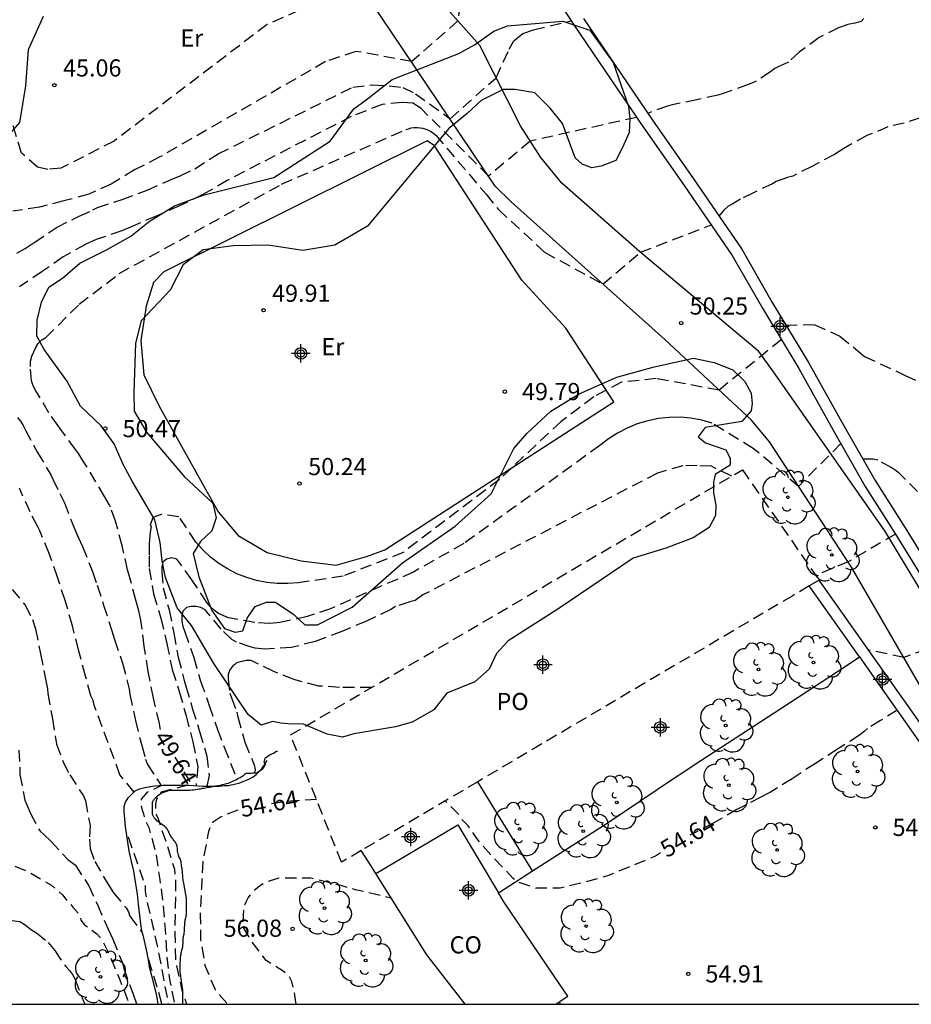
# Model space of a CAD drawing. Units: metres. Extents: x 577494 to 577844, y 4796290 to 4796540.
# Drawn here: x 577563 to 577602, y 4796290 to 4796333 of the extents above; entities that cross this region are included whole.
import ezdxf

# ---------------------------------------------------------------- set-up
doc = ezdxf.new("R2010")
doc.units = ezdxf.units.M
doc.header["$MEASUREMENT"] = 0
doc.linetypes.add('TRAZOS_NORMALES', pattern=[0.75, 0.5, -0.25])
for name, color, linetype in [('010106', 9, 'Continuous'), ('020109', 7, 'CABEZA_TALUD'), ('020194', 31, 'TRAZOS_NORMALES'), ('020195', 30, 'TRAZOS_NORMALES'), ('020204', 9, 'Continuous'), ('020307', 24, 'Continuous'), ('020308', 9, 'Continuous'), ('060110', 9, 'Continuous'), ('060130', 9, 'Continuous'), ('070105', 6, 'Continuous'), ('070106', 6, 'Continuous'), ('070108', 9, 'VALLA'), ('080107', 9, 'Continuous'), ('080121', 9, 'TRAZOS_NORMALES'), ('080301', 9, 'Continuous'), ('080316', 9, 'Continuous'), ('100106', 63, 'Continuous'), ('100202', 3, 'Continuous'), ('100301', 7, 'Continuous'), ('Centroides', 1, 'Continuous')]:
    doc.layers.add(name, color=color, linetype=linetype)
doc.styles.add('ARIAL', font='arial.ttf', dxfattribs={"height": 1})
doc.styles.add('ARIALI', font='ariali.ttf', dxfattribs={"height": 1})
doc.linetypes.add('CABEZA_TALUD', pattern='A,0.1,[204,DONOSTI.shx,S=0.15,R=0,X=0,Y=0],0,0.2', length=0.3)
doc.linetypes.add('VALLA', pattern='A,1,[200,DONOSTI.shx,S=0.1,R=0,X=0,Y=0],1', length=2)

# ---------------------------------------------------------------- blocks, each defined once
blk = doc.blocks.new('COTAPU')
blk.add_circle((0, 0), 0.075)
blk = doc.blocks.new('ARBOL')
blk.add_circle((0, 0), 0.0587)
for centre, radius, start, end in [((-0.564, 0.381), 0.532, 92.28, 254.58), ((-0.28, 0.855), 0.3, 359.2878, 173.6078), ((0.097, 0.97), 0.21, 23.1565, 160.4665), ((0.438, 0.881), 0.24, 301.578, 139.328), ((0.656, 0.288), 0.443, 319.8556, 114.7656), ((-0.091, 0.321), 0.12, 119.14, 310.56), ((0.819, -0.249), 0.383, 235.5275, 62.0275), ((-0.556, -0.339), 0.555, 142.64, 266.54), ((-0.039, -0.384), 0.21, 189.64, 323.88), ((0.299, -0.624), 0.532, 224.67, 0.24), ((-0.301, -0.676), 0.45, 213.78, 295.32)]:
    blk.add_arc(centre, radius, start, end)
blk = doc.blocks.new('Centroide')
for points in [[(0.402, 0), (-0.402, 0)], [(0, -0.402), (0, 0.402)]]:
    blk.add_lwpolyline(points)
for radius in [0.256, 0.159]:
    blk.add_circle((0, 0), radius)

msp = doc.modelspace()

# ---------------------------------------------------------------- linework, layer by layer
at = {"layer": '010106'}
msp.add_lwpolyline([(577494.337, 4796290.27), (577844.327, 4796290.263), (577844.333, 4796540.256), (577494.343, 4796540.263)], close=True, dxfattribs=at)
at = {"layer": '020109', "flags": 128}
for points in [[(577572.385, 4796299.915), (577572.473, 4796299.939), (577572.513, 4796299.955), (577572.553, 4796299.971), (577572.593, 4796299.987), (577572.633, 4796300.003), (577572.713, 4796300.043), (577572.793, 4796300.083), (577572.865, 4796300.123), (577572.905, 4796300.147), (577572.977, 4796300.187), (577573.017, 4796300.211), (577573.089, 4796300.259), (577573.129, 4796300.283), (577573.169, 4796300.315), (577573.201, 4796300.339), (577573.241, 4796300.363), (577573.281, 4796300.371), (577573.313, 4796300.371), (577573.385, 4796300.371), (577573.449, 4796300.371), (577573.497, 4796300.379), (577573.561, 4796300.387), (577573.609, 4796300.387), (577573.697, 4796300.387), (577573.857, 4796300.491), (577573.937, 4796300.531), (577573.969, 4796300.563), (577574.009, 4796300.611), (577574.041, 4796300.683), (577574.081, 4796300.731), (577574.025, 4796300.859), (577574.033, 4796300.899), (577574.049, 4796300.963), (577574.057, 4796300.987), (577574.073, 4796301.019), (577574.097, 4796301.051), (577574.121, 4796301.075), (577574.257, 4796301.171), (577574.297, 4796301.187), (577574.393, 4796301.227), (577574.433, 4796301.251), (577574.473, 4796301.275), (577574.537, 4796301.315), (577574.577, 4796301.331), (577574.609, 4796301.331)], [(577569.392, 4796290.269), (577569.39, 4796290.275), (577569.358, 4796290.477), (577569.314, 4796290.699), (577569.118, 4796291.505), (577569.018, 4796291.893), (577568.978, 4796292.122), (577568.912, 4796292.52), (577568.76, 4796293.164), (577568.702, 4796293.378), (577568.658, 4796293.582), (577568.63, 4796293.776), (577568.534, 4796294.642), (577568.486, 4796295.082), (577568.354, 4796295.896), (577568.32, 4796296.08), (577568.22, 4796296.5), (577568.176, 4796296.718), (577568.126, 4796296.956), (577567.96, 4796298.03), (577567.896, 4796298.708), (577567.896, 4796298.91), (577567.96, 4796299.1), (577568.08, 4796299.288), (577568.39, 4796299.598), (577568.58, 4796299.682), (577568.812, 4796299.748), (577569.226, 4796299.816), (577569.64, 4796299.838), (577570.726, 4796299.838), (577571.348, 4796299.796), (577571.52, 4796299.796), (577571.596, 4796299.796), (577571.782, 4796299.796), (577572.072, 4796299.808), (577572.272, 4796299.824), (577572.452, 4796299.836), (577572.792, 4796299.9), (577572.92, 4796299.938), (577573.032, 4796299.974), (577573.38, 4796300.12), (577573.54, 4796300.208), (577573.68, 4796300.316), (577573.804, 4796300.436), (577573.934, 4796300.582), (577574.052, 4796300.754), (577574.156, 4796300.94)], [(577569.449, 4796298.203), (577569.409, 4796298.235), (577569.377, 4796298.259), (577569.337, 4796298.291), (577569.305, 4796298.323), (577569.281, 4796298.347), (577569.249, 4796298.379), (577569.225, 4796298.411), (577569.201, 4796298.443), (577569.169, 4796298.499), (577569.153, 4796298.531), (577569.145, 4796298.555), (577569.137, 4796298.603), (577569.137, 4796298.627), (577569.137, 4796298.651), (577569.137, 4796298.683), (577569.137, 4796298.715), (577569.137, 4796298.747), (577569.137, 4796298.779), (577569.137, 4796298.803), (577569.137, 4796298.835), (577569.137, 4796298.867), (577569.137, 4796298.907), (577569.137, 4796298.939), (577569.137, 4796298.971), (577569.137, 4796299.011), (577569.137, 4796299.043), (577569.137, 4796299.075), (577569.153, 4796299.139), (577569.169, 4796299.163), (577569.193, 4796299.195), (577569.209, 4796299.219), (577569.233, 4796299.251), (577569.281, 4796299.307), (577569.369, 4796299.387), (577569.401, 4796299.411), (577569.513, 4796299.483), (577569.601, 4796299.523), (577569.641, 4796299.539), (577569.681, 4796299.555), (577569.721, 4796299.571), (577569.761, 4796299.579), (577569.809, 4796299.595), (577569.849, 4796299.611), (577569.881, 4796299.619), (577569.921, 4796299.619), (577569.961, 4796299.627), (577570.001, 4796299.627), (577570.041, 4796299.627), (577570.081, 4796299.627), (577570.121, 4796299.627), (577570.161, 4796299.627), (577570.193, 4796299.627), (577570.233, 4796299.627), (577570.265, 4796299.627), (577570.305, 4796299.627), (577570.345, 4796299.627), (577570.385, 4796299.627), (577570.433, 4796299.627), (577570.489, 4796299.627), (577570.553, 4796299.627), (577570.625, 4796299.627), (577570.697, 4796299.627), (577570.777, 4796299.627), (577570.857, 4796299.635), (577570.937, 4796299.643), (577571.017, 4796299.651), (577571.097, 4796299.667), (577571.169, 4796299.683), (577571.249, 4796299.691), (577571.321, 4796299.707), (577571.385, 4796299.715), (577571.457, 4796299.731), (577571.521, 4796299.739), (577571.585, 4796299.755), (577571.649, 4796299.763), (577571.705, 4796299.771), (577571.761, 4796299.779), (577571.809, 4796299.795), (577571.865, 4796299.803), (577571.913, 4796299.811), (577571.969, 4796299.819), (577572.017, 4796299.827), (577572.113, 4796299.851), (577572.153, 4796299.859), (577572.201, 4796299.867), (577572.337, 4796299.899), (577572.385, 4796299.915)], [(577570.625, 4796294.227), (577570.625, 4796294.275), (577570.625, 4796294.323), (577570.625, 4796294.371), (577570.625, 4796294.427), (577570.625, 4796294.491), (577570.625, 4796294.547), (577570.625, 4796294.611), (577570.625, 4796294.675), (577570.625, 4796294.739), (577570.625, 4796294.795), (577570.625, 4796294.851), (577570.625, 4796294.899), (577570.529, 4796295.467), (577570.521, 4796295.507), (577570.497, 4796295.619), (577570.489, 4796295.683), (577570.481, 4796295.739), (577570.473, 4796295.795), (577570.465, 4796295.843), (577570.465, 4796295.891), (577570.457, 4796295.979), (577570.449, 4796296.075), (577570.441, 4796296.131), (577570.433, 4796296.195), (577570.425, 4796296.251), (577570.417, 4796296.315), (577570.409, 4796296.379), (577570.401, 4796296.435), (577570.393, 4796296.491), (577570.385, 4796296.539), (577570.361, 4796296.603), (577570.313, 4796296.683), (577570.273, 4796296.787), (577570.265, 4796296.835), (577570.249, 4796296.899), (577570.241, 4796296.955), (577570.233, 4796297.019), (577570.233, 4796297.075), (577570.225, 4796297.131), (577570.217, 4796297.179), (577570.201, 4796297.227), (577570.185, 4796297.259), (577570.169, 4796297.299), (577570.153, 4796297.331), (577570.129, 4796297.363), (577570.105, 4796297.395), (577570.081, 4796297.427), (577570.049, 4796297.467), (577570.025, 4796297.499), (577570.001, 4796297.531), (577569.977, 4796297.571), (577569.953, 4796297.603), (577569.929, 4796297.643), (577569.905, 4796297.683), (577569.889, 4796297.715), (577569.873, 4796297.747), (577569.857, 4796297.795), (577569.841, 4796297.827), (577569.817, 4796297.867), (577569.801, 4796297.899), (577569.777, 4796297.939), (577569.753, 4796297.971), (577569.729, 4796298.003), (577569.697, 4796298.027), (577569.665, 4796298.051), (577569.593, 4796298.099), (577569.521, 4796298.147), (577569.481, 4796298.179), (577569.449, 4796298.203)], [(577570.473, 4796290.269), (577570.473, 4796290.308), (577570.473, 4796290.356), (577570.473, 4796290.404), (577570.473, 4796290.46), (577570.473, 4796290.508), (577570.473, 4796290.556), (577570.473, 4796290.604), (577570.473, 4796290.652), (577570.473, 4796290.692), (577570.473, 4796290.74), (577570.473, 4796290.78), (577570.473, 4796290.828), (577570.465, 4796290.899), (577570.457, 4796290.939), (577570.449, 4796290.995), (577570.409, 4796291.259), (577570.361, 4796291.611), (577570.353, 4796291.675), (577570.353, 4796291.715), (577570.353, 4796291.739), (577570.353, 4796291.779), (577570.353, 4796291.803), (577570.353, 4796291.827), (577570.353, 4796291.859), (577570.353, 4796291.883), (577570.353, 4796291.915), (577570.353, 4796291.947), (577570.353, 4796291.987), (577570.353, 4796292.035), (577570.361, 4796292.219), (577570.361, 4796292.275), (577570.369, 4796292.323), (577570.377, 4796292.379), (577570.385, 4796292.427), (577570.393, 4796292.475), (577570.401, 4796292.523), (577570.441, 4796292.675), (577570.465, 4796292.771), (577570.473, 4796292.835), (577570.481, 4796292.939), (577570.489, 4796293.035), (577570.489, 4796293.083), (577570.489, 4796293.123), (577570.489, 4796293.171), (577570.497, 4796293.211), (577570.505, 4796293.251), (577570.513, 4796293.291), (577570.521, 4796293.331), (577570.529, 4796293.371), (577570.537, 4796293.459), (577570.545, 4796293.555), (577570.545, 4796293.611), (577570.553, 4796293.731), (577570.561, 4796293.851), (577570.569, 4796293.899), (577570.577, 4796293.955), (577570.601, 4796294.051), (577570.609, 4796294.099), (577570.617, 4796294.139), (577570.625, 4796294.187), (577570.625, 4796294.227)]]:
    msp.add_lwpolyline(points, dxfattribs=at)
at = {"layer": '020194'}
for points, elevation in [([(577582.73, 4796335.47), (577582.5, 4796333.26), (577580.48, 4796331.48), (577579, 4796331.76), (577578.03, 4796331.93), (577576.71, 4796331.48), (577569.44, 4796327.3), (577568.36, 4796326.75), (577567.33, 4796326.12), (577566.36, 4796325.68), (577565.26, 4796325.39), (577564.2, 4796325.12), (577563.03, 4796324.94)], 46.64), ([(577575.54, 4796333.71), (577574.15, 4796333.1), (577567.46, 4796328.01), (577565.14, 4796326.82), (577564.57, 4796326.77), (577564.12, 4796326.86), (577563.42, 4796327.48), (577562.32, 4796331)], 45.64), ([(577562.55, 4796322.74), (577563.58, 4796323.31), (577563.97, 4796323.57), (577564.95, 4796324.23), (577565.94, 4796324.73), (577566.54, 4796325), (577566.74, 4796325.1), (577567.81, 4796325.46), (577568.91, 4796325.86), (577569.96, 4796326.33), (577570.35, 4796326.49), (577570.99, 4796326.8), (577572.02, 4796327.45), (577577.9, 4796330.36), (577578.74, 4796330.47), (577579.49, 4796330.42), (577580.09, 4796330.35), (577580.65, 4796330.07), (577582.16, 4796328.98), (577584.17, 4796330.78), (577584.74, 4796332.03), (577584.95, 4796332.39), (577585.33, 4796332.71), (577585.8, 4796332.87), (577587.45, 4796333.27)], 47.64), ([(577600.245, 4796333.374), (577600.129, 4796333.243), (577599.854, 4796333.156), (577599.55, 4796333.112), (577599.146, 4796332.96), (577598.29, 4796332.531), (577597.422, 4796331.892), (577596.952, 4796331.465), (577596.558, 4796331.285), (577596.358, 4796331.175), (577596.173, 4796331.029), (577595.424, 4796330.564), (577595.188, 4796330.48), (577594.049, 4796330.067), (577593.87, 4796330.02), (577592.95, 4796329.81), (577591.87, 4796329.59), (577591.66, 4796329.54), (577590.79, 4796329.22)], 48.64), ([(577590.31, 4796329.04), (577585.66, 4796328.01), (577583.84, 4796326.48), (577580.89, 4796329.43), (577580.52, 4796329.66), (577580.06, 4796329.7), (577579.18, 4796329.61), (577577.83, 4796329.08), (577572.41, 4796326.29), (577571.35, 4796325.67), (577570.32, 4796325.17), (577569.3, 4796324.73), (577568.18, 4796324.25), (577567.8, 4796324.08), (577566.68, 4796323.7), (577566.21, 4796323.49), (577565.23, 4796322.94), (577564.32, 4796322.3), (577563.32, 4796321.63)], 48.64), ([(577596.84, 4796319.96), (577597.88, 4796319.98), (577598.1, 4796319.97), (577599.2, 4796319.48), (577600.09, 4796318.75), (577600.28, 4796318.59), (577601.68, 4796317.94), (577602.05, 4796317.76), (577602.671, 4796317.481)], 50.64), ([(577596.64, 4796319.32), (577593.92, 4796317.12), (577591.17, 4796317.62), (577589.65, 4796317.46), (577588.44, 4796316.82), (577587.01, 4796315.75), (577584.31, 4796313.21), (577580.1, 4796310.02), (577577.48, 4796308.98), (577575.51, 4796308.69), (577575.06, 4796308.66), (577574.6, 4796308.66), (577574.14, 4796308.7), (577573.69, 4796308.79), (577573.26, 4796308.92), (577572.83, 4796309.09), (577572.42, 4796309.3), (577572.04, 4796309.54), (577571.68, 4796309.82), (577571.34, 4796310.13), (577571.04, 4796310.47), (577570.3, 4796311.58), (577569.52, 4796311.68), (577569.15, 4796311.55), (577569.04, 4796311.21), (577569.09, 4796311.16), (577569.04, 4796310.91), (577569, 4796310.41), (577569.002, 4796309.879), (577569.002, 4796309.318), (577569.19, 4796308.21), (577569.512, 4796307.146), (577569.766, 4796306.042), (577570.006, 4796304.898), (577570.308, 4796303.936), (577570.616, 4796302.878), (577570.902, 4796301.736), (577571.12, 4796300.658), (577571.049, 4796299.816)], 50.64), ([(577563.245, 4796315.925), (577563.373, 4796315.758), (577563.488, 4796315.576), (577563.591, 4796315.373), (577564.115, 4796314.396), (577564.7, 4796313.413), (577564.784, 4796313.22), (577565.094, 4796312.597), (577565.295, 4796312.189), (577565.713, 4796311.095), (577565.893, 4796310.688), (577566.081, 4796310.275), (577566.519, 4796309.186), (577566.724, 4796308.588), (577567.003, 4796307.72), (577567.357, 4796306.597), (577567.487, 4796306.211), (577567.837, 4796305.176), (577568.12, 4796304.044), (577568.155, 4796303.822), (577568.393, 4796302.669), (577568.673, 4796301.582), (577568.834, 4796300.981), (577568.906, 4796300.781), (577568.926, 4796300.742), (577569.526, 4796299.832)], 48.64), ([(577599.24, 4796314.78), (577597.39, 4796312.91), (577595.41, 4796314.57), (577593.62, 4796315.67), (577593.16, 4796315.8), (577592.69, 4796315.89), (577592.22, 4796315.93), (577591.74, 4796315.92), (577591.27, 4796315.87), (577590.8, 4796315.78), (577590.34, 4796315.64), (577589.9, 4796315.46), (577589.48, 4796315.24), (577589.08, 4796314.99), (577588.7, 4796314.69), (577582.75, 4796310.41), (577580.55, 4796309.16), (577576.92, 4796307.56), (577575.91, 4796307.22), (577574.73, 4796306.95), (577574.28, 4796306.92), (577573.61, 4796306.95), (577572.47, 4796307.16), (577572.03, 4796307.35), (577571.84, 4796307.49), (577571.67, 4796307.65), (577571.52, 4796307.83), (577570.86, 4796308.83), (577570.21, 4796309.72), (577569.98, 4796309.78), (577569.76, 4796309.73), (577569.59, 4796309.59), (577569.55, 4796309.39), (577569.557, 4796309.175), (577569.614, 4796308.474), (577569.866, 4796307.506), (577570.074, 4796306.486), (577570.27, 4796305.44), (577570.524, 4796304.416), (577570.606, 4796304.18), (577570.882, 4796303.212), (577571.2, 4796302.194), (577571.522, 4796301.118), (577571.614, 4796300.27), (577571.517, 4796299.796)], 51.64), ([(577594.47, 4796313.35), (577593.58, 4796313.79), (577592.96, 4796313.82), (577592.33, 4796313.81), (577591.22, 4796313.49), (577580.96, 4796308.16), (577580.63, 4796307.92), (577580.39, 4796307.86), (577579.77, 4796307.65), (577579.56, 4796307.53), (577578.5, 4796307.01), (577577.42, 4796306.57), (577576.26, 4796306.13), (577575.22, 4796305.86), (577574.05, 4796305.79), (577573.63, 4796305.83), (577573.42, 4796305.9), (577572.81, 4796306.09), (577572.61, 4796306.22), (577572.15, 4796306.67), (577571.45, 4796307.51), (577571.25, 4796307.62), (577571.05, 4796307.66), (577570.84, 4796307.66), (577570.762, 4796307.646), (577570.622, 4796307.61), (577570.472, 4796307.46), (577570.42, 4796307.254), (577570.422, 4796307.02), (577570.474, 4796306.786), (577570.56, 4796306.55), (577570.948, 4796305.424), (577571.246, 4796304.392), (577571.622, 4796303.33), (577571.98, 4796302.272), (577572.276, 4796301.506), (577572.834, 4796300.106)], 52.64), ([(577602.6, 4796312.69), (577601.8, 4796313.48), (577601.62, 4796313.62), (577601.45, 4796313.73), (577600.86, 4796314.06), (577600.65, 4796314.1), (577600.21, 4796314.1)], 51.64), ([(577568.336, 4796299.544), (577567.72, 4796300.29), (577566.594, 4796303.337), (577566.552, 4796303.553), (577566.451, 4796303.752), (577566.216, 4796304.614), (577565.905, 4796305.76), (577565.64, 4796306.818), (577565.325, 4796307.916), (577564.981, 4796308.936), (577564.628, 4796309.981), (577564.21, 4796310.969), (577564.119, 4796311.168), (577563.789, 4796311.795), (577563.322, 4796312.824)], 47.64), ([(577601.63, 4796310.82), (577599.56, 4796309.61), (577598.14, 4796309.02)], 52.64), ([(577563, 4796308.395), (577563.579, 4796307.714), (577563.893, 4796307.094), (577564.033, 4796306.677), (577564.246, 4796305.589), (577564.463, 4796304.474), (577564.555, 4796304.053), (577564.572, 4796303.851), (577564.763, 4796302.744), (577564.939, 4796301.642), (577565.239, 4796300.85), (577565.526, 4796300.29), (577566.125, 4796299.371), (577566.208, 4796299.154), (577566.41, 4796298.086), (577566.382, 4796297.478), (577566.418, 4796297.076), (577566.614, 4796296.51), (577567.182, 4796295.534), (577567.44, 4796295.134), (577567.986, 4796294.482), (577568.09, 4796294.31), (577568.152, 4796294.11), (577568.681, 4796293.424)], 46.64), ([(577604.39, 4796306.28), (577602, 4796305.43), (577600.45, 4796305.75)], 53.64), ([(577578.72, 4796304.12), (577577.32, 4796304.12), (577576.41, 4796304.18), (577575.32, 4796304.46), (577574.45, 4796304.82), (577573.45, 4796305.29), (577573.24, 4796305.29), (577572.82, 4796305.19), (577572.747, 4796305.127), (577572.656, 4796305.056), (577572.522, 4796304.886), (577572.458, 4796304.686), (577572.456, 4796304.482), (577572.52, 4796303.862), (577572.596, 4796303.662), (577572.826, 4796303.034), (577572.88, 4796302.832), (577573.174, 4796301.718), (577573.594, 4796300.73), (577573.638, 4796300.528), (577573.602, 4796300.387)], 53.64), ([(577563.302, 4796301.382), (577563.348, 4796300.305), (577563.563, 4796299.186), (577563.64, 4796298.987), (577563.802, 4796298.6), (577564.223, 4796297.83), (577564.386, 4796297.686), (577564.701, 4796297.39), (577565.434, 4796296.601), (577565.768, 4796296.348), (577566.356, 4796295.446), (577566.73, 4796294.624), (577567.204, 4796293.546), (577567.406, 4796293.107), (577567.828, 4796292.073), (577567.884, 4796291.835), (577568.278, 4796290.757), (577568.443, 4796290.269)], 45.64), ([(577562.904, 4796293.941), (577563.345, 4796293.881), (577563.532, 4796293.774), (577563.894, 4796293.493), (577564.074, 4796293.385), (577564.585, 4796292.959), (577564.873, 4796292.612), (577565.347, 4796291.914), (577565.515, 4796291.736), (577565.646, 4796291.56), (577565.755, 4796291.35), (577566.168, 4796290.299), (577566.173, 4796290.269)], 43.64)]:
    msp.add_lwpolyline(points, dxfattribs=dict(at, elevation=elevation))
at = {"layer": '020194', "flags": 128}
for points, elevation in [([(577569.651, 4796299.838), (577569.48, 4796299.798), (577568.908, 4796299.534), (577568.64, 4796299.232), (577568.638, 4796299.026), (577568.674, 4796298.806), (577568.75, 4796298.598), (577568.796, 4796298.398), (577568.982, 4796297.988), (577569.046, 4796297.766), (577569.29, 4796296.836), (577569.46, 4796295.708), (577569.612, 4796294.616), (577569.696, 4796293.532), (577569.756, 4796292.464), (577569.886, 4796291.352), (577570.092, 4796290.323), (577570.106, 4796290.269)], 52.64), ([(577570.693, 4796299.838), (577569.568, 4796299.56), (577569.398, 4796299.43), (577569.324, 4796299.232), (577569.276, 4796299.012), (577569.272, 4796298.79), (577569.308, 4796298.558), (577569.386, 4796298.368), (577569.742, 4796297.326), (577570.1, 4796296.176), (577570.152, 4796295.686), (577570.138, 4796294.514), (577570.116, 4796293.396), (577570.154, 4796292.158), (577570.414, 4796290.94), (577570.622, 4796290.269)], 53.64), ([(577568.078, 4796297.58), (577568.454, 4796296.496), (577568.828, 4796295.432), (577568.828, 4796295.198), (577568.894, 4796294.774), (577569.158, 4796293.672), (577569.398, 4796292.578), (577569.61, 4796291.459), (577569.798, 4796290.467), (577569.835, 4796290.269)], 51.64), ([(577575.422, 4796290.268), (577575.372, 4796290.642), (577575.238, 4796291.258), (577575.154, 4796291.44), (577575.02, 4796291.59), (577574.854, 4796291.714), (577574.112, 4796292.182), (577573.966, 4796292.374), (577573.424, 4796293.09), (577573.114, 4796293.632), (577573.104, 4796293.86), (577573.14, 4796294.542), (577573.232, 4796294.746), (577573.332, 4796294.924), (577573.476, 4796295.116), (577573.64, 4796295.29), (577573.826, 4796295.442), (577574.034, 4796295.572), (577574.254, 4796295.664), (577574.678, 4796295.788), (577574.898, 4796295.792), (577576.07, 4796295.792), (577576.272, 4796295.738), (577577.382, 4796295.466), (577577.78, 4796295.344), (577578.004, 4796295.288), (577579.585, 4796294.916)], 55.64), ([(577568.961, 4796292.22), (577569.062, 4796291.865), (577569.146, 4796291.661), (577569.474, 4796290.523), (577569.541, 4796290.269)], 50.64)]:
    msp.add_lwpolyline(points, dxfattribs=dict(at, elevation=elevation))
at = {"layer": '020195'}
for points, elevation in [([(577602.707, 4796329.028), (577602.019, 4796328.797), (577601.295, 4796328.637), (577600.618, 4796328.332), (577600.386, 4796328.247), (577599.375, 4796327.688), (577598.96, 4796327.416), (577597.976, 4796326.897), (577597.144, 4796326.48), (577596.913, 4796326.421), (577596.452, 4796326.255), (577596.414, 4796326.234), (577596.25, 4796326.14), (577595.42, 4796325.75), (577594.85, 4796325.47), (577594.49, 4796325.25), (577594.3, 4796325.14), (577594.13, 4796324.99), (577593.91, 4796324.73)], 49.64), ([(577569.489, 4796302.28), (577569.472, 4796302.332), (577569.446, 4796302.539), (577569.183, 4796303.655), (577568.957, 4796304.82), (577568.78, 4796305.921), (577568.634, 4796307.053), (577568.55, 4796307.472), (577568.416, 4796307.932), (577568.111, 4796309.07), (577568.054, 4796309.262), (577567.81, 4796310.309), (577567.531, 4796311.394), (577567.3, 4796312.005), (577567.242, 4796312.113), (577567.05, 4796312.46), (577566.29, 4796313.75), (577566.14, 4796313.97), (577565.9, 4796314.34), (577565.78, 4796314.52), (577565.13, 4796315.39), (577565.01, 4796315.56), (577564.61, 4796316.13), (577564.04, 4796317.09), (577563.93, 4796317.3), (577563.85, 4796317.53), (577563.8, 4796318.15), (577563.8, 4796318.39), (577563.86, 4796318.6), (577564.04, 4796318.98), (577564.14, 4796319.16), (577564.3, 4796319.32), (577564.48, 4796319.42), (577565.94, 4796320.87), (577567.69, 4796322.22), (577574.79, 4796326.12), (577580.22, 4796328.51), (577580.34, 4796328.55), (577580.46, 4796328.58), (577580.59, 4796328.6), (577580.72, 4796328.6), (577580.84, 4796328.59), (577580.97, 4796328.57), (577581.09, 4796328.53), (577581.21, 4796328.48), (577581.32, 4796328.42), (577581.43, 4796328.35), (577581.53, 4796328.27), (577583.73, 4796325.68), (577584.27, 4796325.01), (577586.29, 4796323.15), (577588.84, 4796321.75), (577590.48, 4796323.15), (577593.57, 4796324.34)], 49.64), ([(577601.7, 4796303.12), (577601.06, 4796302.72), (577600.975, 4796302.679), (577600.407, 4796302.328), (577600.249, 4796302.17), (577600.057, 4796302.028), (577599.096, 4796301.419), (577598.129, 4796300.798), (577597.108, 4796300.125), (577596.165, 4796299.537), (577595.741, 4796299.314), (577594.7, 4796298.776), (577594.049, 4796298.408), (577593.656, 4796298.181), (577592.67, 4796297.672), (577592.639, 4796297.654)], 54.64)]:
    msp.add_lwpolyline(points, dxfattribs=dict(at, elevation=elevation))
at = {"layer": '020195', "flags": 128}
for points, elevation in [([(577570.121, 4796301.069), (577570.866, 4796299.838)], 49.64), ([(577576.312, 4796299.22), (577575.17, 4796299.146), (577574.345, 4796299.033)], 54.64), ([(577591.362, 4796296.883), (577591.137, 4796296.741), (577590.055, 4796296.298), (577589.034, 4796295.88), (577588.012, 4796295.586), (577586.963, 4796295.343), (577585.906, 4796295.346), (577585.094, 4796295.623), (577584.92, 4796295.762), (577584.772, 4796295.924), (577584.023, 4796296.697), (577583.29, 4796297.552), (577583.071, 4796297.902), (577582.939, 4796298.063), (577582.659, 4796298.35), (577582.571, 4796298.532), (577581.94, 4796299.153)], 54.64), ([(577559.64, 4796299.058), (577559.808, 4796298.932), (577559.936, 4796298.76), (577560.196, 4796298.428), (577560.412, 4796298.232), (577560.607, 4796298.07), (577561.756, 4796297.116), (577562.272, 4796296.676), (577562.512, 4796296.548), (577562.792, 4796296.436), (577563.748, 4796296.043), (577564.72, 4796295.471), (577565.212, 4796295.047), (577565.352, 4796294.859), (577565.664, 4796294.515), (577565.98, 4796294.152), (577566.012, 4796293.94), (577566.168, 4796293.74), (577566.38, 4796293.588), (577566.708, 4796293.344), (577566.84, 4796293.192), (577566.976, 4796293), (577567.268, 4796292.424), (577567.712, 4796291.328), (577568.121, 4796290.269)], 44.64), ([(577572.878, 4796298.755), (577572.118, 4796298.452), (577571.77, 4796298.206), (577571.662, 4796298.03), (577571.592, 4796297.816), (577571.548, 4796297.598), (577571.344, 4796296.488), (577571.28, 4796295.328), (577571.228, 4796294.176), (577571.244, 4796293.086), (577571.438, 4796291.932), (577571.886, 4796290.916), (577572.012, 4796290.742), (577572.428, 4796290.268)], 54.64)]:
    msp.add_lwpolyline(points, dxfattribs=dict(at, elevation=elevation))
at = {"layer": '060110'}
for points in [[(577614.065, 4796290.268), (577612.99, 4796292.27), (577608.04, 4796299.57), (577601.16, 4796310.96), (577596.3, 4796317.92), (577595.66, 4796318.8), (577590.46, 4796323.17), (577587.04, 4796326.17), (577586.12, 4796327.29), (577585.24, 4796328.68), (577583.45, 4796332.19), (577581.55, 4796334.34), (577578.49, 4796337.85), (577575.76, 4796341.96), (577573.28, 4796348.09), (577570.48, 4796354.73), (577567.1, 4796360.51), (577564.69, 4796363.79), (577564.37, 4796364.17), (577564.01, 4796364.51), (577563.62, 4796364.82), (577565.38, 4796365.18), (577565.561, 4796365.213)], [(577605.12, 4796300.03), (577599.71, 4796309.38), (577596.12, 4796314.85), (577595.34, 4796315.8), (577591.55, 4796319.33), (577584.82, 4796325.35), (577584.13, 4796326.04), (577578.12, 4796334.97)], [(577586.987, 4796290.268), (577586.931, 4796290.368)]]:
    msp.add_lwpolyline(points, dxfattribs=at)
at = {"layer": '060130', "flags": 128}
for points in [[(577585.759, 4796296.093), (577584.573, 4796298.027), (577583.366, 4796299.995)], [(577578.913, 4796295.987), (577578.613, 4796296.455), (577578.273, 4796296.986)]]:
    msp.add_lwpolyline(points, dxfattribs=at)
at = {"layer": '070105'}
for points in [[(577586.31, 4796335.02), (577587.57, 4796333.09), (577590.59, 4796328.64), (577592.39, 4796326.06), (577594.49, 4796323.01), (577595.81, 4796320.7), (577597.4, 4796318.06), (577598.91, 4796315.37), (577600.31, 4796312.91), (577601.63, 4796310.82), (577603.4, 4796307.97)], [(577587.99, 4796333.36), (577591, 4796328.92), (577592.8, 4796326.35), (577594.91, 4796323.28), (577596.24, 4796320.95), (577597.83, 4796318.32), (577599.35, 4796315.62), (577600.74, 4796313.17), (577602.05, 4796311.09), (577603.83, 4796308.23)], [(577600.06, 4796305.45), (577600.88, 4796304.29), (577603.87, 4796300.05), (577604.07, 4796300.2), (577604.28, 4796300.34), (577601.28, 4796304.58), (577598.29, 4796308.81)], [(577600.06, 4796305.45), (577597.86, 4796308.56)]]:
    msp.add_lwpolyline(points, dxfattribs=at)
at = {"layer": '070106'}
msp.add_lwpolyline([(577581.15, 4796328.02), (577569.64, 4796322.29), (577569.18, 4796321.82), (577568.87, 4796320.79), (577568.63, 4796319.29), (577568.77, 4796317.79), (577569.43, 4796316.41), (577572.02, 4796311.8), (577572.89, 4796310.76), (577574.15, 4796310.02), (577575.64, 4796309.65), (577577.17, 4796309.47), (577578.5, 4796309.84), (577579.3, 4796310.13), (577589.32, 4796316.61), (577587.22, 4796319.82), (577585.29, 4796321.93), (577581.48, 4796327.8), (577581.15, 4796328.02)], dxfattribs=at)
at = {"layer": '070106', "flags": 128}
msp.add_lwpolyline([(577591.921, 4796300.131), (577592.373, 4796300.431), (577592.825, 4796300.731)], dxfattribs=at)
at = {"layer": '070108'}
msp.add_lwpolyline([(577592.825, 4796300.731), (577596.369, 4796303.043), (577599.39, 4796305.01), (577600.06, 4796305.45)], dxfattribs=at)
at = {"layer": '070108', "flags": 128}
for points in [[(577585.759, 4796296.093), (577589.065, 4796298.219), (577591.921, 4796300.131)], [(577584.271, 4796295.137), (577585.759, 4796296.093)]]:
    msp.add_lwpolyline(points, dxfattribs=at)
at = {"layer": '080107', "flags": 128}
for points in [[(577578.913, 4796295.987), (577582.489, 4796298.115), (577584.271, 4796295.137)], [(577582.816, 4796290.268), (577581.145, 4796292.427), (577578.913, 4796295.987)], [(577586.931, 4796290.368), (577587.31, 4796290.62), (577587.12, 4796290.9), (577586.68, 4796291.54), (577584.505, 4796294.747), (577584.271, 4796295.137)]]:
    msp.add_lwpolyline(points, dxfattribs=at).dxf.unprotected_set("ltscale", 0)
at = {"layer": '080121'}
for points in [[(577578.273, 4796296.986), (577577.409, 4796296.475), (577575.18, 4796302.04), (577594.94, 4796313.63), (577598.29, 4796308.81)], [(577598.29, 4796308.81), (577597.86, 4796308.56)], [(577597.86, 4796308.56), (577597.14, 4796308.13), (577583.366, 4796299.995)], [(577586.782, 4796290.268), (577586.931, 4796290.368)]]:
    msp.add_lwpolyline(points, dxfattribs=at)
at = {"layer": '080121', "flags": 128}
msp.add_lwpolyline([(577583.366, 4796299.995), (577578.273, 4796296.986)], dxfattribs=at)
at = {"layer": '100106', "color": 63}
for points in [[(577564.36, 4796333.46), (577563.71, 4796332), (577563.59, 4796330.43), (577563.32, 4796328.82), (577562.66, 4796328.05), (577561.79, 4796327.95), (577561.25, 4796328.41), (577560.98, 4796329.36), (577561.01, 4796331.14), (577561.28, 4796332.64), (577561.56, 4796334.38)], [(577578.49, 4796329.81), (577579.62, 4796330.7), (577582.54, 4796331.84), (577583.23, 4796332.21), (577584.07, 4796332.81), (577584.67, 4796333.05), (577587.09, 4796333.25), (577588.26, 4796332.85), (577589.29, 4796331.44), (577589.96, 4796329.52), (577590.02, 4796328.99), (577589.98, 4796328.38), (577589.7, 4796327.73), (577589.4, 4796327.16), (577588.76, 4796326.91), (577588.36, 4796326.84), (577587.93, 4796327), (577587.62, 4796327.27), (577587.07, 4796328.77), (577586.53, 4796329.45), (577585.86, 4796330.11), (577585, 4796330.26), (577584.48, 4796330.26), (577583.52, 4796329.78), (577582.9, 4796329.22), (577582.08, 4796328.55), (577578.55, 4796324.28), (577577.12, 4796323.45), (577575.71, 4796323.23), (577574.2, 4796323.45), (577572.67, 4796323.43), (577571.36, 4796323.25), (577570.49, 4796322.59), (577569.92, 4796321.49), (577568.65, 4796320.15), (577568.4, 4796319.17), (577568.32, 4796317.01), (577568.34, 4796316.2), (577568.88, 4796315.28), (577570.53, 4796313.34), (577571.78, 4796312.17), (577571.92, 4796311.53), (577571.74, 4796310.96), (577571.24, 4796310.5), (577570.92, 4796309.97), (577571.17, 4796308.95), (577571.74, 4796307.48), (577572.29, 4796306.69), (577572.76, 4796306.54), (577573.09, 4796306.6), (577573.28, 4796307.14), (577573.63, 4796307.65), (577574.13, 4796307.85), (577574.52, 4796307.85), (577575.32, 4796307.3), (577575.8, 4796306.86), (577576.36, 4796306.85), (577577.87, 4796307.63), (577580.07, 4796309.57), (577582.38, 4796311.17), (577583.95, 4796312.59), (577584.95, 4796314.57), (577585.53, 4796315.24), (577586.56, 4796316.2), (577587.8, 4796316.96), (577589.44, 4796317.68), (577591.08, 4796318.14), (577592.8, 4796318.52), (577593.7, 4796318.32), (577594.52, 4796318.01), (577595.04, 4796317.5), (577595.32, 4796316.99), (577595.36, 4796316.54), (577595.32, 4796316.21), (577594.92, 4796315.75), (577593.31, 4796315.48), (577593, 4796315.08), (577593.32, 4796314.82), (577594.22, 4796314.51), (577594.4, 4796314.14), (577594.4, 4796313.83), (577593.75, 4796313.43), (577593.68, 4796313.1), (577593.68, 4796312.63), (577593.78, 4796312.09), (577593.76, 4796311.63), (577593.48, 4796311.11), (577592.79, 4796310.66), (577591.59, 4796310.21), (577590.16, 4796309.77), (577586.87, 4796307.54), (577584.69, 4796306.15), (577584.19, 4796305.6), (577583.87, 4796304.92), (577583.24, 4796304.36), (577582.02, 4796303.87), (577581.44, 4796303.14), (577580.5, 4796302.6), (577579.77, 4796302.4), (577577.94, 4796302.09), (577577.45, 4796301.94), (577576.78, 4796302.08), (577575.75, 4796302.51), (577575.08, 4796302.52), (577574.76, 4796302.56), (577574.393, 4796302.627), (577573.897, 4796302.475), (577573.321, 4796302.931), (577571.825, 4796305.163), (577570.849, 4796306.827), (577570.225, 4796307.603), (577569.753, 4796308.803), (577569.7, 4796308.98), (577569.56, 4796309.65), (577569.48, 4796310.46), (577569.24, 4796311.44), (577568.25, 4796313.14), (577567.88, 4796313.84), (577567.46, 4796314.77), (577566.9, 4796315.56), (577566, 4796316.41), (577565.39, 4796317.52), (577564.4, 4796318.89), (577564.08, 4796319.47), (577564.1, 4796320.17), (577564.29, 4796320.97), (577564.61, 4796321.62), (577565.21, 4796322.01), (577565.96, 4796322.67), (577567.13, 4796323.25), (577568.2, 4796323.85), (577569, 4796324.49), (577570.11, 4796325.17), (577571.4, 4796325.65), (577574.45, 4796326.41), (577576.91, 4796328.01), (577577.94, 4796329.42), (577578.49, 4796329.81)]]:
    msp.add_lwpolyline(points, dxfattribs=at)

# ---------------------------------------------------------------- block references
at = {"layer": '020204'}
for p in [(577564.85, 4796330.45, 45.06), (577574, 4796320.61, 49.9), (577592.26, 4796320.05, 50.25), (577575.57, 4796313.03, 50.24)]:
    msp.add_blockref('COTAPU', p, dxfattribs=at)
for p, rotation in [((577584.55, 4796317.05, 49.78), 359.99), ((577567.08, 4796315.44, 50.46), 359.99), ((577600.753, 4796297.998, 54.806), 359.9987685839998), ((577575.268, 4796293.562, 56.082), 359.9987685839998), ((577592.57, 4796291.59, 54.9), 359.99)]:
    msp.add_blockref('COTAPU', p, dxfattribs=dict(at, rotation=rotation))
at = {"layer": '100202'}
for p, rotation in [((577596.93, 4796312.43), 359.99), ((577598.85, 4796309.91), 359.99), ((577595.644, 4796304.899), 359.9987685839998), ((577598.05, 4796305.209), 359.9987685839998), ((577594.206, 4796302.453), 359.9987685839998), ((577599.977, 4796300.445), 359.9987685839998), ((577594.34, 4796299.849), 359.9987685839998), ((577589.45, 4796299.089), 359.9987685839998), ((577585.196, 4796297.929), 359.9987685839998), ((577587.98, 4796297.833), 359.9987685839998), ((577596.459, 4796297.011), 359.9987685839998), ((577576.66, 4796294.469), 359.9987685839998), ((577588.108, 4796293.685), 359.9987685839998), ((577578.464, 4796292.181), 359.9987685839998), ((577566.864, 4796291.462), 359.9987685839998)]:
    msp.add_blockref('ARBOL', p, dxfattribs=dict(at, rotation=rotation))
at = {"layer": 'Centroides', "rotation": 359.9987685839998}
for p in [(577596.587, 4796319.905), (577575.628, 4796318.722), (577586.213, 4796305.108), (577601.064, 4796304.468), (577591.351, 4796302.369), (577580.433, 4796297.58), (577582.961, 4796295.244)]:
    msp.add_blockref('Centroide', p, dxfattribs=at)

# ---------------------------------------------------------------- texts
at = {"layer": '020307', "style": 'ARIALI'}
for s, rotation, p in [('49.64', 301.1768, (577569.172, 4796301.936)), ('54.64', 10.4598, (577573.051, 4796298.438)), ('54.64', 30.3038, (577591.632, 4796296.648))]:
    msp.add_text(s, height=0.75, rotation=rotation, dxfattribs=at).set_placement(p)
at = {"layer": '020308', "style": 'ARIAL'}
for s, p in [('45.06', (577565.23, 4796330.83)), ('49.91', (577574.37, 4796320.98)), ('50.25', (577592.63, 4796320.42)), ('50.24', (577575.95, 4796313.4))]:
    msp.add_text(s, height=0.75, dxfattribs=at).set_placement(p)
for s, rotation, p in [('49.79', 359.99, (577585.3, 4796316.68)), ('50.47', 359.99, (577567.83, 4796315.06)), ('54.81', 359.9988, (577601.503, 4796297.623)), ('56.08', 359.9988, (577572.253, 4796293.216)), ('54.91', 359.99, (577593.32, 4796291.22))]:
    msp.add_text(s, height=0.75, rotation=rotation, dxfattribs=at).set_placement(p)
at = {"layer": '080301', "style": 'ARIAL'}
msp.add_text('CO', height=0.75, rotation=359.9988, dxfattribs=at).set_placement((577582.135, 4796292.488))
at = {"layer": '080316', "style": 'ARIAL'}
msp.add_text('PO', height=0.75, rotation=359.9988, dxfattribs=at).set_placement((577584.185, 4796303.128))
at = {"layer": '100301', "style": 'ARIAL'}
for p in [(577570.36, 4796332.14), (577576.53, 4796318.64)]:
    msp.add_text('Er', height=0.75, dxfattribs=at).set_placement(p)

doc.saveas('drawing.dxf')
